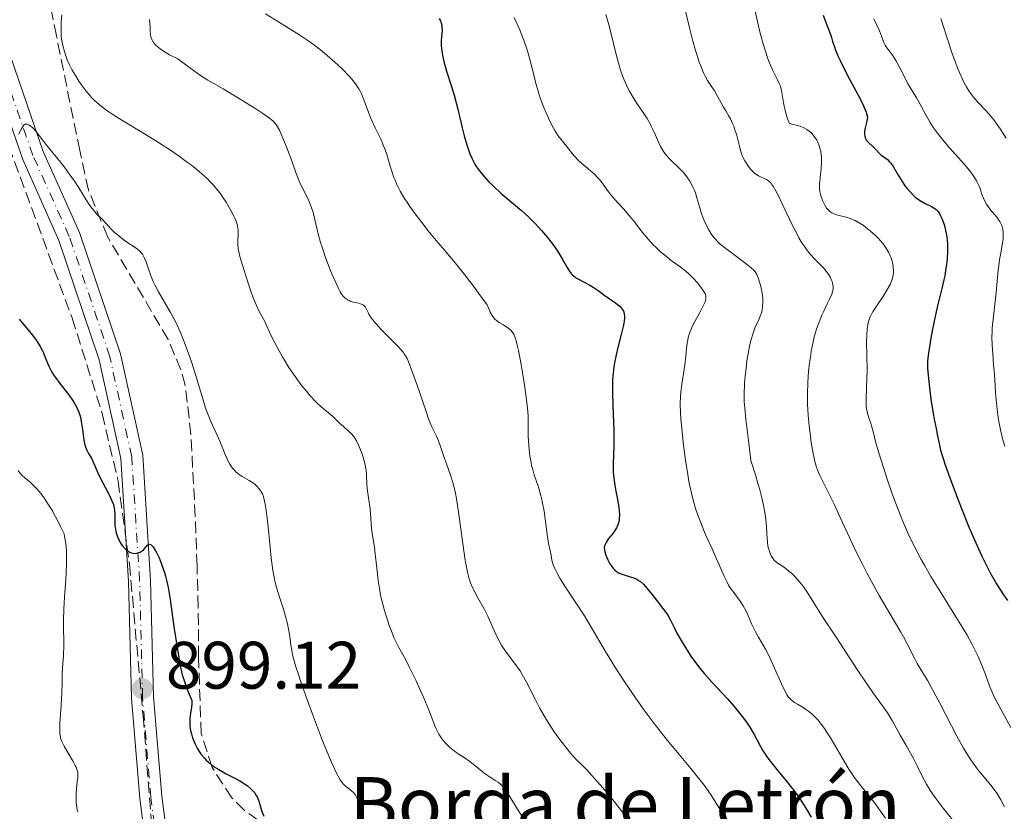
# Model space of a CAD drawing. Units: metres. Extents: x 668339 to 671798, y 4751316 to 4753713.
# Drawn here: x 669513 to 669660, y 4751621 to 4751739 of the extents above; entities that cross this region are included whole.
import ezdxf

# ---------------------------------------------------------------- set-up
doc = ezdxf.new("R2010")
doc.units = ezdxf.units.M
doc.header["$MEASUREMENT"] = 0
doc.linetypes.add('DGN Style 3', pattern=[2.435891, 1.739922, -0.695969])
doc.linetypes.add('DGN Style 4', pattern=[2.785615, 1.391938, -0.695969, 0.00174, -0.695969])
for name, color, linetype, lineweight in [('Cota de punto acotado terreno', 7, 'Continuous', 0), ('Curva de nivel directora', 30, 'Continuous', 30), ('Curva de nivel intermedia', 30, 'Continuous', 0), ('Eje pista sin pavimentar', 7, 'DGN Style 4', 0), ('Línea de pista sin pavimentar', 7, 'Continuous', 0), ('Pista sin pavimentar', 9, 'Continuous', 0), ('Punto acotado terreno (símbolo)', 7, 'Continuous', 0), ('Texto de Borda', 7, 'Continuous', 0), ('Zona arbolada', 92, 'DGN Style 3', 0)]:
    doc.layers.add(name, color=color, linetype=linetype, lineweight=lineweight)
doc.styles.add('Style-Arial', font='arial.ttf')

# ---------------------------------------------------------------- blocks, each defined once
blk = doc.blocks.new('5PATER')
at = {"layer": 'Punto acotado terreno (símbolo)', "linetype": 'Continuous', "lineweight": 0}
h = blk.add_hatch(color=51, dxfattribs=at)
edge = h.paths.add_edge_path()
edge.add_ellipse((0, 0), major_axis=(-0.11, -0.111), ratio=0.999422, start_angle=0, end_angle=360)

msp = doc.modelspace()

# ---------------------------------------------------------------- linework, layer by layer
at = {"layer": 'Curva de nivel directora', "color": 30, "linetype": 'Continuous', "lineweight": 30, "flags": 128}
for points, elevation in [([(669575.32, 4751739.33), (669575.47, 4751739.1), (669575.59, 4751738.84), (669575.65, 4751738.66), (669575.73, 4751738.28), (669575.75, 4751738.06), (669575.76, 4751737.6), (669575.65, 4751736.07), (669575.65, 4751735.28), (669575.67, 4751734.85), (669575.76, 4751734.14), (669575.91, 4751733.35), (669576.02, 4751732.92), (669576.44, 4751731.48), (669577.17, 4751729.18), (669577.56, 4751727.88), (669578.11, 4751725.77), (669578.77, 4751723), (669579.08, 4751721.8), (669579.49, 4751720.34), (669579.75, 4751719.58), (669579.92, 4751719.14), (669580.26, 4751718.36)], 925), ([(669632.66, 4751739.81), (669633.14, 4751738.47), (669633.67, 4751737.08), (669633.88, 4751736.49), (669634.05, 4751735.92), (669634.32, 4751735.09), (669634.51, 4751734.58), (669634.9, 4751733.64), (669635.17, 4751733.06), (669636.24, 4751730.94), (669637.85, 4751727.89), (669638.5, 4751726.62), (669638.93, 4751725.7), (669639.07, 4751725.35), (669639.14, 4751725.15), (669639.23, 4751724.81), (669639.25, 4751724.53), (669639.24, 4751724.35), (669639.18, 4751724), (669638.93, 4751723.02), (669638.84, 4751722.49), (669638.82, 4751722.15), (669638.82, 4751721.98), (669638.85, 4751721.75), (669638.92, 4751721.53), (669638.98, 4751721.4), (669639.13, 4751721.14), (669639.43, 4751720.81), (669640.09, 4751720.19), (669640.54, 4751719.72), (669641.05, 4751719.15), (669641.3, 4751718.93), (669641.69, 4751718.67), (669642.06, 4751718.44), (669642.25, 4751718.28), (669642.57, 4751717.95), (669642.73, 4751717.74), (669643.08, 4751717.21), (669643.85, 4751715.94), (669644.27, 4751715.25), (669644.86, 4751714.37), (669645.18, 4751713.96), (669645.67, 4751713.38), (669646.18, 4751712.86), (669646.45, 4751712.62), (669646.73, 4751712.41), (669647.29, 4751712.04), (669647.85, 4751711.73), (669648.83, 4751711.24), (669649.32, 4751710.95), (669649.52, 4751710.79), (669649.8, 4751710.49), (669650.05, 4751710.11), (669650.18, 4751709.87), (669650.42, 4751709.35), (669650.53, 4751709.05), (669650.7, 4751708.56), (669650.92, 4751707.71), (669651.1, 4751706.75), (669651.16, 4751706.24), (669651.19, 4751705.7), (669651.2, 4751704.58), (669651.14, 4751703.39), (669651.05, 4751702.58), (669650.98, 4751702.03), (669650.8, 4751700.92), (669650.67, 4751700.29), (669650.38, 4751699.03), (669649.73, 4751696.43), (669649.4, 4751695.07), (669648.96, 4751692.97), (669648.71, 4751691.61), (669648.35, 4751689.34), (669648.22, 4751688.2)], 950), ([(669580.26, 4751718.36), (669580.62, 4751717.67), (669580.82, 4751717.34), (669581.14, 4751716.85), (669581.73, 4751716.08), (669582.38, 4751715.33), (669582.76, 4751714.93), (669583.42, 4751714.28), (669584.6, 4751713.21), (669587.6, 4751710.67), (669588.66, 4751709.72), (669589.18, 4751709.22), (669589.68, 4751708.72), (669590.63, 4751707.68), (669591.5, 4751706.64), (669592.02, 4751705.97), (669592.35, 4751705.53), (669592.93, 4751704.7), (669593.7, 4751703.46), (669594.45, 4751702.15), (669594.76, 4751701.65), (669594.9, 4751701.44), (669595.2, 4751701.08), (669595.51, 4751700.8), (669595.73, 4751700.63), (669596.21, 4751700.34), (669596.86, 4751700), (669597.83, 4751699.5), (669598.34, 4751699.21), (669599.09, 4751698.7), (669600.07, 4751697.97), (669600.56, 4751697.62), (669601.05, 4751697.29), (669601.67, 4751696.87), (669601.96, 4751696.65), (669602.34, 4751696.32), (669602.51, 4751696.14), (669602.75, 4751695.8), (669602.84, 4751695.61), (669602.94, 4751695.28), (669602.99, 4751694.88), (669603, 4751694.66), (669602.96, 4751694.14), (669602.91, 4751693.84), (669602.82, 4751693.35), (669602.52, 4751692.16), (669602, 4751690.21), (669601.74, 4751689.11), (669601.51, 4751687.94), (669601.41, 4751687.34), (669601.3, 4751686.4), (669601.23, 4751685.45), (669601.2, 4751684.8), (669601.2, 4751683.49), (669601.26, 4751681.53), (669601.38, 4751679.02), (669601.42, 4751677.85), (669601.43, 4751677.02), (669601.41, 4751675.48), (669601.31, 4751672.82), (669601.32, 4751671.64), (669601.36, 4751671.08), (669601.48, 4751670.01), (669601.65, 4751669.02), (669602, 4751667.27), (669602.16, 4751666.28), (669602.21, 4751665.83), (669602.25, 4751665.22), (669602.22, 4751664.67), (669602.19, 4751664.42), (669602.14, 4751664.17), (669602.01, 4751663.72), (669601.82, 4751663.3), (669601.67, 4751663.02), (669601.29, 4751662.5), (669600.63, 4751661.67), (669600.32, 4751661.21), (669600.14, 4751660.87), (669600.06, 4751660.69), (669599.96, 4751660.4), (669600.03, 4751659.97), (669600.08, 4751659.69), (669600.23, 4751659.18), (669600.49, 4751658.52), (669600.69, 4751658.13), (669600.82, 4751657.9), (669601.1, 4751657.5), (669601.36, 4751657.17), (669601.49, 4751657.03), (669601.69, 4751656.84), (669602.01, 4751656.62), (669602.19, 4751656.53), (669602.61, 4751656.36), (669603.11, 4751656.21), (669603.86, 4751655.99), (669604.26, 4751655.86), (669604.83, 4751655.6), (669605.11, 4751655.44), (669605.38, 4751655.25), (669605.87, 4751654.81), (669606.34, 4751654.29)], 925), ([(669512.63, 4751694.43), (669513.9, 4751692.94), (669514.45, 4751692.28), (669515.09, 4751691.43), (669515.38, 4751691.01), (669515.77, 4751690.37), (669516.11, 4751689.72), (669516.26, 4751689.4), (669516.54, 4751688.73), (669516.92, 4751687.79), (669517.14, 4751687.3), (669517.54, 4751686.53), (669517.79, 4751686.12), (669518.07, 4751685.71), (669518.7, 4751684.85), (669520.05, 4751683.13), (669520.63, 4751682.32), (669520.88, 4751681.95), (669521.27, 4751681.24), (669521.56, 4751680.55), (669521.7, 4751680.1)], 900), ([(669648.22, 4751688.2), (669648.2, 4751687.57), (669648.22, 4751687.13), (669648.31, 4751686.07), (669648.57, 4751683.76), (669648.74, 4751682.47), (669649, 4751680.66), (669649.26, 4751679.25), (669649.55, 4751677.85), (669649.68, 4751677.23), (669649.94, 4751675.85), (669650.17, 4751674.89), (669650.54, 4751673.63), (669650.8, 4751672.85), (669651.1, 4751671.97), (669651.84, 4751669.94), (669652.69, 4751667.71), (669653.29, 4751666.19), (669654.46, 4751663.3), (669655.63, 4751660.58), (669656.33, 4751659.07), (669656.77, 4751658.16), (669657.6, 4751656.54), (669658.52, 4751654.94), (669659.1, 4751653.99), (669659.46, 4751653.42), (669660.14, 4751652.43)], 950), ([(669521.7, 4751680.1), (669521.79, 4751679.79), (669521.92, 4751679.14), (669522.09, 4751677.96), (669522.32, 4751676.39), (669522.47, 4751675.7), (669522.56, 4751675.4), (669522.77, 4751674.87), (669523.01, 4751674.4), (669523.33, 4751673.85), (669523.48, 4751673.57), (669523.78, 4751672.9), (669524.23, 4751671.82), (669524.54, 4751671.16), (669525.14, 4751670), (669525.99, 4751668.39), (669526.35, 4751667.66), (669526.49, 4751667.33), (669526.71, 4751666.75), (669526.85, 4751666.23), (669526.9, 4751665.9), (669526.94, 4751665.26), (669526.94, 4751664.74), (669526.93, 4751664), (669526.94, 4751663.61), (669527.01, 4751663.01), (669527.07, 4751662.71), (669527.15, 4751662.4), (669527.38, 4751661.78), (669527.5, 4751661.52), (669527.78, 4751661.01), (669528.02, 4751660.66), (669528.4, 4751660.21), (669528.59, 4751660.03), (669528.73, 4751659.92), (669529, 4751659.74), (669529.13, 4751659.67), (669529.41, 4751659.56), (669529.67, 4751659.49), (669529.85, 4751659.47), (669530.18, 4751659.49), (669530.36, 4751659.53), (669530.7, 4751659.66), (669531, 4751659.86), (669531.19, 4751660.01), (669531.51, 4751660.36), (669531.8, 4751660.69), (669531.94, 4751660.81), (669532.09, 4751660.85), (669532.36, 4751660.74), (669532.46, 4751660.65), (669532.64, 4751660.44), (669533, 4751659.87), (669533.2, 4751659.49), (669533.52, 4751658.81), (669533.84, 4751658.01), (669534, 4751657.56), (669534.32, 4751656.6), (669534.47, 4751656.08), (669534.68, 4751655.25), (669534.87, 4751654.38), (669535.19, 4751652.57), (669535.45, 4751650.75), (669535.74, 4751648.52), (669535.86, 4751647.58), (669536.12, 4751645.99), (669536.39, 4751644.57), (669536.48, 4751643.93), (669536.62, 4751642.92), (669536.76, 4751642.23), (669536.99, 4751641.34), (669537.15, 4751640.81), (669537.59, 4751639.54), (669537.88, 4751638.78), (669538.41, 4751637.48), (669538.41, 4751637.11), (669538.37, 4751636.45), (669538.19, 4751635.33), (669538.12, 4751634.8), (669538.1, 4751634.31), (669538.1, 4751634.06), (669538.13, 4751633.66), (669538.24, 4751633.02), (669538.42, 4751632.32), (669538.54, 4751631.95), (669538.82, 4751631.23), (669538.99, 4751630.86), (669539.28, 4751630.29), (669539.63, 4751629.72), (669539.83, 4751629.43), (669540.29, 4751628.88), (669540.54, 4751628.61), (669540.96, 4751628.22), (669541.42, 4751627.86), (669541.75, 4751627.62), (669542.45, 4751627.18), (669543.53, 4751626.57), (669544.94, 4751625.84), (669545.57, 4751625.5), (669545.99, 4751625.24), (669546.71, 4751624.75)], 900), ([(669606.34, 4751654.29), (669607.27, 4751653.11), (669608.74, 4751651.26), (669609.35, 4751650.4), (669609.51, 4751650.14), (669609.8, 4751649.61), (669610.39, 4751648.39), (669610.81, 4751647.57), (669611.6, 4751646.19), (669612.09, 4751645.39), (669612.92, 4751644.12), (669613.88, 4751642.79), (669614.4, 4751642.13), (669614.95, 4751641.47), (669616.09, 4751640.18), (669618.36, 4751637.74), (669619.37, 4751636.62), (669619.83, 4751636.08), (669620.63, 4751635.07), (669621.3, 4751634.12), (669621.69, 4751633.53), (669622.33, 4751632.43), (669622.74, 4751631.66), (669623.28, 4751630.64), (669623.6, 4751630.1), (669624.19, 4751629.19), (669624.55, 4751628.69), (669624.97, 4751628.14), (669625.94, 4751626.93), (669627.37, 4751625.2), (669628.07, 4751624.31), (669629.05, 4751623.01), (669629.48, 4751622.38), (669630.22, 4751621.19), (669630.84, 4751620.1)], 925), ([(669546.71, 4751624.75), (669547.28, 4751624.27), (669547.58, 4751623.96), (669547.75, 4751623.75), (669548.03, 4751623.34), (669548.15, 4751623.11), (669548.35, 4751622.63), (669548.65, 4751621.64), (669548.83, 4751621.1), (669549.18, 4751620.22)], 900)]:
    msp.add_lwpolyline(points, dxfattribs=dict(at, elevation=elevation))
at = {"layer": 'Curva de nivel intermedia', "color": 30, "linetype": 'Continuous', "lineweight": 0, "flags": 128}
for points, elevation in [([(669611.82, 4751741.74), (669612.7, 4751737.96), (669613.15, 4751736.17), (669613.6, 4751734.54), (669613.82, 4751733.81), (669614.16, 4751732.83), (669614.38, 4751732.25), (669614.8, 4751731.24), (669615.01, 4751730.81), (669615.4, 4751730.07), (669615.77, 4751729.47), (669616.41, 4751728.52), (669616.94, 4751727.66), (669617.49, 4751726.62), (669617.78, 4751726.1), (669618.1, 4751725.55), (669618.57, 4751724.76), (669618.81, 4751724.33), (669619.14, 4751723.63), (669619.3, 4751723.26), (669619.44, 4751722.87), (669619.69, 4751722.06), (669619.91, 4751721.25), (669620.14, 4751720.26), (669620.24, 4751719.84), (669620.45, 4751719.12), (669620.6, 4751718.75), (669620.7, 4751718.53), (669620.96, 4751718.07), (669621.51, 4751717.24), (669621.85, 4751716.81), (669622.21, 4751716.42), (669622.41, 4751716.24), (669622.61, 4751716.09), (669623.01, 4751715.83), (669623.42, 4751715.62), (669623.94, 4751715.39), (669624.18, 4751715.28), (669624.47, 4751715.11), (669624.61, 4751715), (669624.82, 4751714.78), (669625.06, 4751714.47), (669625.19, 4751714.28), (669625.64, 4751713.48), (669625.92, 4751712.94), (669626.57, 4751711.57), (669627.61, 4751709.36), (669628.17, 4751708.22), (669628.75, 4751707.11), (669629.04, 4751706.59), (669629.47, 4751705.86), (669629.89, 4751705.22), (669630.17, 4751704.84), (669630.7, 4751704.16), (669631.46, 4751703.34), (669632.34, 4751702.47), (669632.72, 4751702.08), (669632.97, 4751701.79), (669633.4, 4751701.21), (669633.72, 4751700.64), (669633.89, 4751700.28), (669633.97, 4751700.05), (669634.08, 4751699.62), (669634.13, 4751699.17), (669634.12, 4751698.95), (669634.04, 4751698.51), (669633.93, 4751698.19), (669633.6, 4751697.44), (669633.26, 4751696.75), (669632.73, 4751695.64), (669632.44, 4751695.02), (669632.03, 4751694.01), (669631.83, 4751693.48), (669631.65, 4751692.93), (669631.32, 4751691.79), (669631.04, 4751690.57), (669630.88, 4751689.71), (669630.79, 4751689.12), (669630.62, 4751687.9), (669630.48, 4751686.61), (669630.43, 4751685.94), (669630.37, 4751684.92), (669630.32, 4751683.35), (669630.33, 4751681.74), (669630.36, 4751680.92), (669630.41, 4751680.1), (669630.55, 4751678.49), (669630.74, 4751676.95), (669630.87, 4751676), (669631.15, 4751674.36), (669631.44, 4751673.01), (669631.64, 4751672.33), (669631.78, 4751671.94)], 940), ([(669519.02, 4751739.88), (669518.94, 4751738.81), (669518.92, 4751738.33), (669518.9, 4751737.47), (669518.94, 4751736.71), (669518.99, 4751736.23), (669519.15, 4751735.32), (669519.39, 4751734.38), (669519.54, 4751733.9), (669519.82, 4751733.16), (669520.16, 4751732.39), (669520.36, 4751732), (669520.57, 4751731.6), (669521.04, 4751730.8), (669521.55, 4751729.99), (669521.92, 4751729.47), (669522.67, 4751728.46), (669523.18, 4751727.84), (669523.45, 4751727.54), (669523.89, 4751727.1), (669524.63, 4751726.43), (669525.52, 4751725.74), (669526.05, 4751725.38), (669526.63, 4751724.99), (669527.95, 4751724.17), (669531.11, 4751722.27), (669532.89, 4751721.17), (669534.53, 4751720.11), (669535.37, 4751719.56), (669536.6, 4751718.71), (669537.79, 4751717.84), (669538.36, 4751717.41), (669539.44, 4751716.54), (669539.95, 4751716.11), (669540.64, 4751715.47), (669541.27, 4751714.85), (669541.64, 4751714.44), (669542.3, 4751713.66), (669542.59, 4751713.28), (669543.1, 4751712.56), (669543.52, 4751711.89), (669544.19, 4751710.74), (669544.69, 4751709.83), (669544.89, 4751709.44), (669545.11, 4751708.9), (669545.25, 4751708.36), (669545.29, 4751708.08), (669545.31, 4751707.78), (669545.31, 4751707.12), (669545.29, 4751706.17), (669545.29, 4751705.67), (669545.35, 4751704.92), (669545.41, 4751704.54), (669545.6, 4751703.78), (669546.45, 4751701.08), (669546.91, 4751699.52), (669547.2, 4751698.62), (669547.57, 4751697.61), (669547.8, 4751697.06), (669548.34, 4751695.88), (669548.67, 4751695.24), (669549.24, 4751694.21), (669549.97, 4751692.59), (669550.46, 4751691.57), (669550.79, 4751690.92), (669551.45, 4751689.69), (669551.94, 4751688.83), (669552.91, 4751687.24), (669553.84, 4751685.86), (669554.43, 4751685.04), (669554.81, 4751684.55), (669555.52, 4751683.67), (669556.05, 4751683.04), (669556.98, 4751682.05), (669557.73, 4751681.34), (669558.83, 4751680.44), (669559.44, 4751679.91), (669560.12, 4751679.25), (669560.46, 4751678.92), (669561.04, 4751678.41), (669561.82, 4751677.73), (669562.18, 4751677.39), (669562.58, 4751676.93), (669562.75, 4751676.68), (669563, 4751676.27), (669563.36, 4751675.52), (669563.7, 4751674.66), (669563.87, 4751674.18), (669564.1, 4751673.43), (669564.29, 4751672.67), (669564.36, 4751672.29), (669564.42, 4751671.92), (669564.49, 4751671.2), (669564.55, 4751669.82), (669564.6, 4751669.14), (669564.72, 4751668.11), (669564.94, 4751666.75), (669565.03, 4751666.1)], 910), ([(669549.42, 4751740.05), (669551.36, 4751738.83), (669553.36, 4751737.59), (669554.38, 4751736.94), (669555.87, 4751735.94), (669556.57, 4751735.44), (669557.87, 4751734.44), (669559.03, 4751733.48), (669559.72, 4751732.86), (669560.94, 4751731.72), (669561.91, 4751730.72), (669562.32, 4751730.25), (669562.86, 4751729.56), (669563.32, 4751728.84), (669563.52, 4751728.46), (669563.72, 4751728.06), (669564.08, 4751727.2), (669564.77, 4751725.36), (669565.15, 4751724.42), (669565.79, 4751723.03), (669566.66, 4751721.22), (669567.05, 4751720.33), (669567.21, 4751719.89), (669567.51, 4751719.01), (669568.02, 4751717.26), (669568.3, 4751716.38), (669568.59, 4751715.59), (669568.75, 4751715.18), (669569.03, 4751714.56), (669569.53, 4751713.56), (669570.16, 4751712.48), (669570.54, 4751711.89), (669570.95, 4751711.27), (669571.89, 4751709.97), (669572.93, 4751708.6), (669573.65, 4751707.68)], 920), ([(669600.23, 4751739.94), (669600.71, 4751738.24), (669601.92, 4751733.36), (669602.09, 4751732.73), (669602.41, 4751731.64), (669602.71, 4751730.76), (669602.91, 4751730.25), (669603.3, 4751729.37), (669603.71, 4751728.55), (669603.93, 4751728.15), (669604.29, 4751727.55), (669604.9, 4751726.59), (669605.86, 4751725.17), (669606.36, 4751724.4), (669606.83, 4751723.59), (669607.05, 4751723.18), (669607.25, 4751722.76), (669607.62, 4751721.9), (669608.11, 4751720.77), (669608.37, 4751720.23), (669608.66, 4751719.71), (669608.82, 4751719.46), (669609.08, 4751719.11), (669609.66, 4751718.45), (669610.07, 4751718.03), (669610.91, 4751717.23), (669611.51, 4751716.63), (669611.79, 4751716.32), (669612.3, 4751715.69), (669612.74, 4751715.03), (669613, 4751714.58), (669613.16, 4751714.27), (669613.44, 4751713.65), (669613.57, 4751713.29), (669613.81, 4751712.56), (669614.23, 4751711.06), (669614.46, 4751710.3), (669614.59, 4751709.92), (669614.89, 4751709.17), (669615.33, 4751708.22), (669615.57, 4751707.77), (669615.94, 4751707.17), (669616.31, 4751706.65), (669616.51, 4751706.41), (669616.96, 4751705.95), (669617.3, 4751705.65), (669618.13, 4751704.98), (669619.32, 4751704.09), (669620.97, 4751702.86), (669621.65, 4751702.32), (669621.92, 4751702.09), (669622.33, 4751701.69), (669622.61, 4751701.34), (669622.74, 4751701.12), (669622.95, 4751700.62), (669623.25, 4751699.67), (669623.38, 4751699.14), (669623.54, 4751698.34), (669623.63, 4751697.6), (669623.64, 4751697.15), (669623.64, 4751696.86), (669623.61, 4751696.32), (669623.53, 4751695.81), (669623.48, 4751695.55), (669623.35, 4751695.16), (669623.08, 4751694.47), (669622.51, 4751693.23), (669622.18, 4751692.36), (669621.86, 4751691.25), (669621.7, 4751690.6), (669621.55, 4751689.86), (669621.28, 4751688.23), (669621.14, 4751687.07), (669620.98, 4751685.52), (669620.92, 4751684.77), (669620.86, 4751683.22)], 935), ([(669622.48, 4751740.43), (669622.93, 4751738.44), (669623.21, 4751737.35), (669623.65, 4751735.69), (669624.12, 4751734.14), (669624.36, 4751733.44), (669624.6, 4751732.82), (669625.06, 4751731.76), (669625.85, 4751730.19), (669626.14, 4751729.54), (669626.26, 4751729.22), (669626.42, 4751728.57), (669626.76, 4751726.51), (669627.03, 4751725.38), (669627.23, 4751724.68), (669627.37, 4751724.26), (669627.61, 4751723.64), (669628.04, 4751723.54), (669628.79, 4751723.37), (669629.22, 4751723.24), (669629.65, 4751723.07), (669629.87, 4751722.96), (669630.2, 4751722.77), (669630.57, 4751722.5), (669630.75, 4751722.35), (669631.01, 4751722.09), (669631.37, 4751721.65), (669631.69, 4751721.15), (669631.83, 4751720.88), (669632.07, 4751720.3), (669632.17, 4751719.99), (669632.28, 4751719.51), (669632.35, 4751719), (669632.38, 4751718.65), (669632.39, 4751717.94), (669632.33, 4751716.88), (669632.2, 4751715.57), (669632.14, 4751715), (669632.12, 4751714.63), (669632.11, 4751713.99), (669632.16, 4751713.48), (669632.22, 4751713.18), (669632.39, 4751712.62), (669632.61, 4751712.06), (669632.74, 4751711.78), (669632.95, 4751711.37), (669633.17, 4751711.02), (669633.29, 4751710.86), (669633.53, 4751710.6), (669633.66, 4751710.49), (669633.94, 4751710.31), (669634.15, 4751710.21), (669634.66, 4751710.03), (669636.25, 4751709.61), (669636.85, 4751709.41), (669637.15, 4751709.29), (669637.45, 4751709.15), (669638.03, 4751708.84), (669638.6, 4751708.46), (669638.98, 4751708.19), (669639.73, 4751707.58), (669640.46, 4751706.91), (669640.8, 4751706.56), (669641.29, 4751706.02), (669641.73, 4751705.48), (669641.93, 4751705.21), (669642.1, 4751704.95), (669642.4, 4751704.44), (669642.65, 4751703.92), (669642.78, 4751703.58), (669642.99, 4751702.88), (669643.09, 4751702.38), (669643.12, 4751702.13), (669643.15, 4751701.73), (669643.14, 4751701.3), (669643.11, 4751701.08), (669643.01, 4751700.62), (669642.94, 4751700.38), (669642.8, 4751700), (669642.63, 4751699.6), (669642.17, 4751698.77), (669641.64, 4751697.93), (669640.6, 4751696.4), (669640.09, 4751695.61), (669639.89, 4751695.27), (669639.67, 4751694.79), (669639.57, 4751694.56), (669639.42, 4751694.07), (669639.28, 4751693.34)], 945), ([(669532.11, 4751739.18), (669532.18, 4751738.07), (669532.21, 4751737.52), (669532.26, 4751736.82), (669532.34, 4751736.46), (669532.48, 4751736.09), (669532.59, 4751735.9), (669532.88, 4751735.51), (669533.08, 4751735.3), (669533.44, 4751734.98), (669534.06, 4751734.53), (669534.43, 4751734.3), (669535.1, 4751733.92), (669536.32, 4751733.32), (669537.54, 4751732.4), (669539.43, 4751731.04), (669540.81, 4751730.13), (669541.58, 4751729.67), (669543.08, 4751728.82), (669545.14, 4751727.6), (669547.99, 4751725.82), (669549.16, 4751725.05), (669550.01, 4751724.45), (669550.33, 4751724.19), (669550.51, 4751724.04), (669550.81, 4751723.73), (669551.06, 4751723.41), (669551.2, 4751723.18), (669551.48, 4751722.65), (669552.02, 4751721.47), (669552.41, 4751720.54), (669553.13, 4751718.64), (669553.98, 4751716.2), (669554.28, 4751715.44), (669554.46, 4751715.04), (669555.06, 4751713.81), (669555.64, 4751712.63), (669555.92, 4751712.01), (669556.3, 4751711.05), (669556.46, 4751710.54), (669556.74, 4751709.5), (669557.29, 4751707.19), (669557.64, 4751705.9), (669557.85, 4751705.21), (669558.33, 4751703.81), (669558.84, 4751702.43), (669559.18, 4751701.57), (669559.8, 4751700.11), (669560.3, 4751699), (669560.55, 4751698.53), (669560.7, 4751698.29), (669560.96, 4751697.93), (669561.24, 4751697.63), (669561.4, 4751697.5), (669561.67, 4751697.32), (669561.98, 4751697.16), (669562.16, 4751697.1), (669562.77, 4751696.95), (669563.34, 4751696.83), (669563.6, 4751696.75), (669563.95, 4751696.59), (669564.09, 4751696.49), (669564.32, 4751696.24)], 915), ([(669586.55, 4751739.46), (669587.09, 4751738.27), (669587.37, 4751737.62), (669587.58, 4751737.09), (669588, 4751735.97), (669588.4, 4751734.78), (669588.66, 4751733.98), (669589.09, 4751732.46), (669589.47, 4751730.93), (669589.78, 4751729.65), (669589.96, 4751728.99), (669590.27, 4751727.95), (669590.67, 4751726.81), (669590.98, 4751726.02), (669591.65, 4751724.47), (669592.17, 4751723.41), (669592.42, 4751722.94), (669592.66, 4751722.52), (669593.11, 4751721.82), (669593.54, 4751721.25), (669594.33, 4751720.29), (669594.71, 4751719.81), (669595.24, 4751719.13), (669595.54, 4751718.78), (669596.03, 4751718.25), (669596.3, 4751717.98), (669597.23, 4751717.16), (669598.5, 4751716.08), (669599.04, 4751715.56), (669599.27, 4751715.3), (669599.66, 4751714.81), (669600.34, 4751713.79), (669600.74, 4751713.26), (669601.52, 4751712.36), (669602.86, 4751710.89), (669603.64, 4751709.98), (669604.47, 4751708.95), (669605.65, 4751707.44), (669606.27, 4751706.68), (669607.25, 4751705.59), (669607.75, 4751705.08), (669608.26, 4751704.6), (669609.3, 4751703.73), (669609.98, 4751703.2), (669611.29, 4751702.24), (669612.18, 4751701.54)], 930), ([(669640.22, 4751739.27), (669641.08, 4751737.47), (669641.38, 4751736.69), (669641.71, 4751735.77), (669641.92, 4751735.33), (669642.05, 4751735.12), (669642.35, 4751734.69), (669643.08, 4751733.71), (669643.49, 4751733.08), (669643.69, 4751732.73), (669644.11, 4751731.95), (669644.92, 4751730.32), (669645.31, 4751729.58), (669645.86, 4751728.65), (669646.6, 4751727.47), (669647, 4751726.77), (669647.98, 4751724.93), (669648.63, 4751723.82), (669649.14, 4751723.02), (669649.43, 4751722.61), (669649.89, 4751721.97), (669650.41, 4751721.32), (669651.53, 4751720), (669653.78, 4751717.47), (669654.68, 4751716.38), (669655.04, 4751715.9), (669655.24, 4751715.61), (669655.56, 4751715.07), (669655.9, 4751714.38), (669656.06, 4751713.97), (669656.3, 4751713.22), (669656.58, 4751712.51), (669656.74, 4751712.16), (669657.03, 4751711.63), (669657.39, 4751711.09), (669657.6, 4751710.82), (669658.57, 4751709.67), (669658.88, 4751709.24), (669659.02, 4751709.01), (669659.26, 4751708.53), (669659.35, 4751708.28), (669659.46, 4751707.87), (669659.52, 4751707.44), (669659.53, 4751707.13), (669659.5, 4751706.49), (669659.37, 4751705.48), (669659.1, 4751704.06), (669658.98, 4751703.35), (669658.9, 4751702.82), (669658.78, 4751701.76), (669658.59, 4751699.56), (669658.47, 4751698.37), (669658, 4751694.42), (669657.89, 4751693.08), (669657.86, 4751692.43), (669657.84, 4751691.79), (669657.87, 4751690.55), (669657.95, 4751689.32), (669658.09, 4751687.64), (669658.16, 4751686.77), (669658.25, 4751685.39), (669658.37, 4751683.45), (669658.45, 4751682.46), (669658.61, 4751680.93), (669658.72, 4751680.17), (669658.84, 4751679.4), (669659.14, 4751677.89), (669659.49, 4751676.42), (669659.75, 4751675.48)], 955), ([(669650.23, 4751739.32), (669651.1, 4751736.52), (669651.97, 4751733.94), (669652.38, 4751732.82), (669652.75, 4751731.83), (669652.99, 4751731.26), (669653.43, 4751730.26), (669653.64, 4751729.83), (669654.02, 4751729.11), (669654.39, 4751728.52), (669654.62, 4751728.18), (669655.07, 4751727.6), (669655.83, 4751726.75), (669656.85, 4751725.67), (669657.37, 4751725.09), (669658.1, 4751724.2), (669658.48, 4751723.7), (669659.06, 4751722.88), (669659.98, 4751721.44)], 960), ([(669512.59, 4751722.04), (669512.95, 4751722.8), (669513.13, 4751723.11), (669513.31, 4751723.36), (669513.41, 4751723.45), (669513.56, 4751723.54), (669513.73, 4751723.57), (669513.84, 4751723.56), (669514.08, 4751723.47), (669514.21, 4751723.4), (669514.46, 4751723.21), (669514.7, 4751722.99), (669515.15, 4751722.5), (669516.79, 4751720.35), (669519.25, 4751717.31), (669520.13, 4751716.16), (669520.53, 4751715.6), (669520.91, 4751715.05), (669521.57, 4751714.03), (669522.64, 4751712.26), (669523.1, 4751711.54), (669523.33, 4751711.22), (669523.78, 4751710.66), (669524.21, 4751710.19), (669525.02, 4751709.36), (669525.57, 4751708.75), (669526.34, 4751707.92), (669526.79, 4751707.48), (669527.57, 4751706.81), (669528.13, 4751706.36), (669528.89, 4751705.82), (669529.26, 4751705.57), (669530.25, 4751704.93), (669530.68, 4751704.58), (669530.93, 4751704.3), (669531.05, 4751704.14), (669531.22, 4751703.87), (669531.37, 4751703.57)], 905), ([(669573.65, 4751707.68), (669575.14, 4751705.9), (669575.87, 4751705.05), (669576.93, 4751703.82), (669577.52, 4751703.11), (669579.12, 4751701.12), (669580.45, 4751699.38), (669581.22, 4751698.34), (669582.52, 4751696.56), (669582.78, 4751695.87), (669582.96, 4751695.48), (669583.08, 4751695.25), (669583.33, 4751694.86), (669583.52, 4751694.61), (669583.65, 4751694.46), (669583.9, 4751694.22), (669584.27, 4751693.95), (669584.94, 4751693.58), (669585.15, 4751693.46), (669585.53, 4751693.2), (669585.84, 4751692.95), (669586.01, 4751692.78), (669586.3, 4751692.44), (669586.46, 4751692.2), (669586.54, 4751692.06), (669586.65, 4751691.8), (669586.83, 4751691.22), (669587.05, 4751690.34), (669587.17, 4751689.75), (669587.57, 4751687.69), (669587.78, 4751686.48), (669588.09, 4751684.6), (669588.34, 4751682.78), (669588.44, 4751681.96), (669588.51, 4751681.21), (669588.6, 4751679.94), (669588.62, 4751678.86), (669588.62, 4751677.59), (669588.63, 4751676.97), (669588.7, 4751675.65), (669588.76, 4751674.98), (669588.89, 4751673.98), (669589.05, 4751673.02), (669589.14, 4751672.56), (669589.25, 4751672.13), (669589.47, 4751671.33), (669590.19, 4751669.19), (669590.47, 4751668.24), (669590.6, 4751667.75), (669590.78, 4751666.99), (669591, 4751665.77), (669591.48, 4751661.94), (669591.67, 4751660.96), (669591.9, 4751659.9), (669591.99, 4751659.43), (669592.08, 4751658.8), (669592.15, 4751658.44), (669592.36, 4751657.78), (669592.59, 4751657.23), (669592.74, 4751656.92), (669593.02, 4751656.39), (669593.36, 4751655.79), (669594.2, 4751654.43), (669596.14, 4751651.47), (669597.02, 4751650.12), (669598.04, 4751648.45), (669599.32, 4751646.25), (669600.15, 4751644.83), (669601.66, 4751642.39), (669602.57, 4751640.97), (669604.09, 4751638.68), (669605.77, 4751636.28), (669606.67, 4751635.07), (669607.58, 4751633.87), (669609.43, 4751631.54), (669612.9, 4751627.34), (669614.3, 4751625.59), (669614.88, 4751624.84), (669615.83, 4751623.52), (669616.55, 4751622.42), (669617.35, 4751621.13), (669617.73, 4751620.52)], 920), ([(669531.37, 4751703.57), (669531.65, 4751702.85), (669532.25, 4751701.08), (669532.65, 4751700.08), (669532.89, 4751699.57), (669533.44, 4751698.51), (669535.25, 4751695.42), (669536.01, 4751694.01), (669536.45, 4751693.08), (669536.73, 4751692.44), (669537.29, 4751691.06), (669537.93, 4751689.3), (669538.36, 4751688.05), (669539.15, 4751685.55), (669540.14, 4751682.2), (669540.47, 4751681.17), (669540.66, 4751680.66), (669541.26, 4751679.17), (669542.14, 4751677.2), (669542.58, 4751676.21), (669543.39, 4751674.25), (669543.81, 4751673.35), (669544.11, 4751672.8), (669544.26, 4751672.54), (669544.51, 4751672.19), (669544.77, 4751671.88), (669544.96, 4751671.69), (669545.33, 4751671.36), (669545.91, 4751670.94), (669546.98, 4751670.33), (669547.6, 4751669.93), (669547.93, 4751669.68), (669548.12, 4751669.5), (669548.47, 4751669.13), (669548.69, 4751668.84), (669548.79, 4751668.67), (669548.95, 4751668.37), (669549.1, 4751667.97), (669549.17, 4751667.73), (669549.38, 4751666.81), (669549.48, 4751666.22), (669549.58, 4751665.53), (669549.76, 4751663.93), (669550.11, 4751660.39), (669550.27, 4751658.78), (669550.52, 4751656.9), (669550.69, 4751655.92), (669550.82, 4751655.34), (669551.12, 4751654.24), (669551.52, 4751652.95), (669552.09, 4751651.15), (669552.36, 4751650.26), (669552.69, 4751648.97), (669552.86, 4751648.15), (669552.95, 4751647.63), (669553.09, 4751646.67), (669553.19, 4751645.75), (669553.27, 4751645.21), (669553.51, 4751644.11), (669553.95, 4751642.54), (669554.28, 4751641.51), (669554.69, 4751640.31), (669555.68, 4751637.5), (669556.43, 4751635.47), (669557.94, 4751631.5), (669558.95, 4751629), (669559.37, 4751628.02), (669560.05, 4751626.57), (669560.24, 4751626.21), (669560.57, 4751625.65), (669560.85, 4751625.25), (669561.03, 4751625.05), (669561.37, 4751624.72), (669561.77, 4751624.4), (669562.29, 4751623.96), (669562.53, 4751623.74), (669562.84, 4751623.38), (669562.96, 4751623.19), (669563.06, 4751622.99), (669563.19, 4751622.56), (669563.41, 4751621.65), (669563.59, 4751621.17), (669563.72, 4751620.94)], 905), ([(669612.18, 4751701.54), (669612.58, 4751701.2), (669613.3, 4751700.51), (669613.9, 4751699.85), (669614.23, 4751699.44), (669614.75, 4751698.72), (669614.99, 4751698.33), (669615.07, 4751698.15), (669615.14, 4751697.88), (669615.16, 4751697.6), (669615.14, 4751697.45), (669615.08, 4751697.2), (669615.02, 4751697.02), (669614.85, 4751696.61), (669614.22, 4751695.42), (669613.54, 4751694.17), (669613.21, 4751693.53), (669612.8, 4751692.6), (669612.65, 4751692.17), (669612.56, 4751691.89), (669612.44, 4751691.35), (669612.32, 4751690.57), (669612.17, 4751688.96), (669611.99, 4751687.59), (669611.68, 4751685.68), (669611.53, 4751684.74), (669611.39, 4751683.54), (669611.35, 4751682.89), (669611.33, 4751681.79), (669611.37, 4751680.44), (669611.42, 4751679.63), (669611.65, 4751677.06), (669611.81, 4751675.61), (669612.1, 4751673.39), (669612.43, 4751671.23), (669612.61, 4751670.22), (669612.8, 4751669.29), (669613.19, 4751667.62), (669613.6, 4751666.18), (669613.89, 4751665.32), (669614.48, 4751663.76), (669615.16, 4751662.16), (669616.08, 4751660.13), (669616.53, 4751659.12), (669616.97, 4751658.09), (669617.55, 4751656.73), (669617.85, 4751656.07), (669618.31, 4751655.15), (669618.54, 4751654.73), (669618.79, 4751654.33), (669619.3, 4751653.62), (669620.28, 4751652.32), (669620.72, 4751651.65), (669620.92, 4751651.3), (669621.29, 4751650.55), (669621.97, 4751648.96), (669622.35, 4751648.15), (669622.55, 4751647.75), (669623.01, 4751646.94), (669624.03, 4751645.16), (669624.57, 4751644.11), (669625.4, 4751642.33), (669626.44, 4751639.97), (669626.9, 4751639.02), (669627.3, 4751638.3), (669627.49, 4751638.02), (669627.62, 4751637.86), (669627.87, 4751637.58), (669628.15, 4751637.35), (669628.35, 4751637.21), (669628.81, 4751636.94), (669629.67, 4751636.45), (669630.17, 4751636.12), (669630.71, 4751635.71), (669630.99, 4751635.47), (669631.58, 4751634.89), (669631.89, 4751634.55), (669632.36, 4751633.97), (669632.83, 4751633.3), (669633.16, 4751632.82), (669633.82, 4751631.76), (669635.82, 4751628.34), (669636.49, 4751627.26), (669636.81, 4751626.76), (669637.3, 4751626.05), (669638.26, 4751624.78), (669640.2, 4751622.38), (669640.88, 4751621.49), (669641.22, 4751621), (669641.93, 4751619.93)], 930), ([(669564.32, 4751696.24), (669564.5, 4751695.93), (669564.73, 4751695.45), (669564.86, 4751695.2), (669565.21, 4751694.63), (669565.44, 4751694.33), (669565.86, 4751693.81), (669566.7, 4751692.9), (669568.96, 4751690.63), (669569.65, 4751689.87), (669569.94, 4751689.51), (669570.18, 4751689.17), (669570.32, 4751688.96), (669570.56, 4751688.55), (669570.81, 4751687.97), (669571.19, 4751686.86), (669572.34, 4751683.76), (669572.79, 4751682.39), (669573.42, 4751680.48), (669573.74, 4751679.58), (669574.25, 4751678.38), (669574.92, 4751676.95), (669575.22, 4751676.25), (669575.62, 4751675.15), (669576.13, 4751673.62), (669576.41, 4751672.84), (669577.03, 4751671.15), (669577.36, 4751670.07), (669577.7, 4751668.71), (669577.86, 4751667.9), (669578.02, 4751666.98), (669578.34, 4751664.92), (669578.92, 4751660.6), (669579.18, 4751658.73), (669579.31, 4751657.95), (669579.57, 4751656.66), (669579.83, 4751655.65), (669580.03, 4751655.09), (669580.17, 4751654.74), (669580.48, 4751654.06), (669581.13, 4751652.84), (669582.1, 4751651.07), (669582.58, 4751650.11), (669583.25, 4751648.62), (669583.84, 4751647.3), (669584.14, 4751646.66), (669584.64, 4751645.76), (669584.91, 4751645.34), (669585.5, 4751644.54), (669586.75, 4751642.89), (669587.4, 4751641.93), (669587.72, 4751641.39), (669588.35, 4751640.23), (669589.64, 4751637.69), (669590.3, 4751636.41), (669590.65, 4751635.8), (669591.35, 4751634.61), (669592.05, 4751633.51), (669592.52, 4751632.82), (669593.43, 4751631.55), (669594.38, 4751630.32), (669594.96, 4751629.63), (669595.31, 4751629.22), (669595.93, 4751628.55), (669596.52, 4751627.97), (669597.45, 4751627.04), (669598.14, 4751626.3), (669599.37, 4751624.9), (669600.1, 4751624.05), (669601.24, 4751622.67), (669602.4, 4751621.22), (669602.96, 4751620.5)], 915), ([(669639.28, 4751693.34), (669639.23, 4751692.91), (669639.17, 4751692.18), (669639.14, 4751690.84), (669639.16, 4751689.17), (669639.2, 4751686.73), (669639.19, 4751685.56), (669639.06, 4751682.64), (669639.06, 4751681.83), (669639.09, 4751681.45), (669639.14, 4751681.08), (669639.29, 4751680.37), (669639.49, 4751679.71), (669639.76, 4751678.89), (669639.88, 4751678.51), (669640.1, 4751677.66), (669640.53, 4751675.98), (669640.91, 4751674.63), (669641.68, 4751672.15), (669642.15, 4751670.7), (669642.95, 4751668.37), (669643.82, 4751666.02), (669644.27, 4751664.88), (669644.72, 4751663.78), (669645.65, 4751661.72), (669646.62, 4751659.78), (669647.29, 4751658.53), (669647.75, 4751657.7), (669648.71, 4751656.04), (669650.45, 4751653.21), (669652.71, 4751649.6), (669653.69, 4751648), (669654.12, 4751647.27), (669654.85, 4751645.95), (669655.45, 4751644.79), (669655.79, 4751644.08), (669656.34, 4751642.76), (669656.86, 4751641.36), (669657.32, 4751640.1), (669657.58, 4751639.45), (669658.03, 4751638.41), (669658.29, 4751637.87), (669658.88, 4751636.73), (669660.68, 4751633.47)], 945), ([(669620.86, 4751683.22), (669620.86, 4751682.54), (669620.87, 4751682.1), (669620.94, 4751681.19), (669621.12, 4751679.49), (669621.56, 4751675.94), (669621.86, 4751673.33), (669622.54, 4751671.19), (669622.92, 4751669.92), (669623.13, 4751669.15), (669623.48, 4751667.76), (669623.69, 4751666.85), (669623.97, 4751665.31), (669624.12, 4751664.1), (669624.18, 4751663.44), (669624.23, 4751662.39), (669624.32, 4751661.14), (669624.4, 4751660.56), (669624.47, 4751660.25), (669624.62, 4751659.74), (669624.8, 4751659.29), (669624.9, 4751659.08), (669625.08, 4751658.78), (669625.28, 4751658.52), (669625.39, 4751658.4), (669625.78, 4751658.08), (669626.89, 4751657.34), (669627.55, 4751656.83), (669627.91, 4751656.52), (669628.49, 4751655.96), (669629.09, 4751655.28), (669629.4, 4751654.89), (669629.71, 4751654.47), (669630.34, 4751653.54), (669632.13, 4751650.63), (669632.95, 4751649.39), (669634.11, 4751647.68), (669634.81, 4751646.64), (669636.05, 4751644.72), (669637.92, 4751641.83), (669638.86, 4751640.42), (669640.18, 4751638.55), (669641.67, 4751636.49), (669642.26, 4751635.64), (669642.95, 4751634.53), (669644.16, 4751632.3), (669644.99, 4751630.86), (669646.17, 4751628.74), (669646.7, 4751627.74), (669647.15, 4751626.82), (669647.72, 4751625.64), (669648.05, 4751625.02), (669648.66, 4751624), (669649.05, 4751623.43), (669649.5, 4751622.8), (669650.54, 4751621.44), (669653.98, 4751617.16)], 935), ([(669512.5, 4751671.85), (669512.85, 4751671.37), (669513.06, 4751671.13), (669513.48, 4751670.73), (669514.27, 4751670.09), (669514.76, 4751669.65), (669515.32, 4751669.07), (669515.63, 4751668.72)], 895), ([(669631.78, 4751671.94), (669632.12, 4751671.19), (669632.61, 4751670.22), (669633.62, 4751668.23), (669634.34, 4751666.74), (669635.21, 4751664.84), (669636.59, 4751661.82), (669637.35, 4751660.21), (669638.55, 4751657.75), (669639.17, 4751656.54), (669639.79, 4751655.37), (669641.03, 4751653.16), (669643.31, 4751649.31), (669644.25, 4751647.71), (669644.65, 4751647), (669645.31, 4751645.75), (669646.29, 4751643.81), (669646.68, 4751643.04), (669647.28, 4751642.02), (669648.25, 4751640.42), (669648.88, 4751639.3), (669650.04, 4751637.1), (669651.78, 4751633.73), (669652.61, 4751632.16), (669653.59, 4751630.4), (669654.04, 4751629.65), (669654.7, 4751628.63), (669655.02, 4751628.16), (669655.7, 4751627.27), (669657.87, 4751624.6), (669658.56, 4751623.66), (669658.88, 4751623.17), (669659.18, 4751622.67), (669659.73, 4751621.62)], 940), ([(669515.63, 4751668.72), (669516.22, 4751667.96), (669516.53, 4751667.51), (669517.04, 4751666.73), (669517.6, 4751665.81), (669517.89, 4751665.28), (669518.51, 4751664.11), (669518.83, 4751663.46), (669519.35, 4751662.38), (669519.43, 4751662), (669519.55, 4751661.23), (669519.64, 4751660.44), (669519.69, 4751659.91), (669519.73, 4751658.84), (669519.73, 4751658.03), (669519.68, 4751656.43), (669519.58, 4751654.88), (669519.42, 4751652.94), (669519.36, 4751652.05), (669519.3, 4751651.12), (669519.26, 4751649.48), (669519.26, 4751648.09), (669519.3, 4751646.5), (669519.3, 4751645.78), (669519.26, 4751644.24), (669519.13, 4751642.38), (669519.08, 4751641.51), (669519.05, 4751640.28), (669519.02, 4751638.59), (669518.99, 4751637.66), (669518.88, 4751636.13), (669518.73, 4751634.11), (669518.7, 4751633.25), (669518.73, 4751632.55), (669518.76, 4751632.26), (669518.88, 4751631.72), (669519, 4751631.39), (669519.11, 4751631.16), (669519.36, 4751630.68), (669519.91, 4751629.72), (669520.69, 4751628.38), (669521.01, 4751627.79), (669521.13, 4751627.53), (669521.3, 4751627.09), (669521.39, 4751626.71), (669521.42, 4751626.47), (669521.4, 4751625.98), (669521.32, 4751625.35), (669521.19, 4751624.3), (669521.14, 4751623.68), (669521.13, 4751622.74), (669521.15, 4751622.26), (669521.23, 4751621.55), (669521.32, 4751621.11), (669521.38, 4751620.9)], 895), ([(669565.03, 4751666.1), (669565.24, 4751663.24), (669565.4, 4751662.15), (669565.67, 4751660.39), (669565.8, 4751659.34), (669565.93, 4751658.14), (669566.12, 4751656.37), (669566.23, 4751655.42), (669566.46, 4751653.95), (669566.6, 4751653.2), (669566.77, 4751652.44), (669567.16, 4751650.94), (669567.61, 4751649.48), (669567.93, 4751648.57), (669568.15, 4751647.99), (669568.59, 4751646.92), (669568.83, 4751646.39), (669569.32, 4751645.42), (669570.35, 4751643.55), (669570.93, 4751642.45), (669571.9, 4751640.43), (669572.55, 4751638.96), (669572.98, 4751637.99), (669573.72, 4751636.21), (669574.81, 4751633.45), (669575.13, 4751632.79), (669575.3, 4751632.48), (669575.48, 4751632.18), (669575.9, 4751631.6), (669576.35, 4751631.06), (669576.68, 4751630.72), (669576.9, 4751630.51), (669577.36, 4751630.12), (669577.62, 4751629.92), (669578.15, 4751629.55), (669579.22, 4751628.87), (669579.77, 4751628.49), (669580.6, 4751627.84), (669581.69, 4751626.94), (669582.21, 4751626.53), (669582.94, 4751626.04), (669583.78, 4751625.53), (669584.14, 4751625.3), (669584.55, 4751624.98), (669584.75, 4751624.77), (669585.08, 4751624.36), (669585.73, 4751623.39), (669586.65, 4751621.92), (669588.14, 4751619.53)], 910)]:
    msp.add_lwpolyline(points, dxfattribs=dict(at, elevation=elevation))
at = {"layer": 'Eje pista sin pavimentar', "color": 7, "linetype": 'DGN Style 4', "lineweight": 0}
msp.add_polyline3d([(669572.77, 4751472.49, 887.68), (669567.22, 4751493.11, 888.38), (669561.58, 4751511.55, 888.85), (669554.81, 4751531.82, 889.78), (669549.04, 4751550.21, 890.94), (669543.12, 4751569.33, 893.04), (669536.37, 4751594.04, 895.37), (669535.82, 4751596.8, 896.3), (669534.7, 4751604.68, 896.53), (669532.3, 4751623.04, 898.39), (669531.07, 4751637.95, 898.86), (669530.63, 4751655.35, 899.79), (669529.45, 4751673.88, 900.72), (669526.19, 4751688.83, 901.65), (669520.13, 4751706.79, 903.05), (669514.71, 4751718.88, 904.45), (669507.93, 4751738.4, 905.61)], dxfattribs=at)
at = {"layer": 'Línea de pista sin pavimentar', "color": 7, "linetype": 'Continuous', "lineweight": 0}
for points in [[(669574.37, 4751472.89, 887.68), (669568.8, 4751493.56, 888.38), (669563.15, 4751512.05, 888.85), (669556.38, 4751532.33, 889.78), (669550.61, 4751550.7, 890.94), (669544.7, 4751569.79, 893.04), (669537.97, 4751594.42, 895.37), (669537.44, 4751597.07, 896.3), (669536.33, 4751604.9, 896.53), (669533.94, 4751623.21, 898.39), (669532.71, 4751638.04, 898.86), (669532.27, 4751655.42, 899.79), (669531.08, 4751674.11, 900.72), (669527.78, 4751689.27, 901.65), (669521.66, 4751707.39, 903.05), (669516.24, 4751719.49, 904.45), (669509.49, 4751738.92, 905.61)], [(669571.17, 4751472.09, 887.68), (669565.63, 4751492.65, 888.38), (669560.01, 4751511.05, 888.85), (669553.24, 4751531.31, 889.78), (669547.46, 4751549.72, 890.94), (669541.54, 4751568.87, 893.04), (669534.76, 4751593.66, 895.37), (669534.19, 4751596.52, 896.3), (669533.06, 4751604.46, 896.53), (669530.66, 4751622.86, 898.39), (669529.42, 4751637.86, 898.86), (669528.98, 4751655.27, 899.79), (669527.81, 4751673.65, 900.72), (669524.6, 4751688.38, 901.65), (669518.59, 4751706.19, 903.05), (669513.17, 4751718.27, 904.45), (669506.36, 4751737.87, 905.61)]]:
    msp.add_polyline3d(points, dxfattribs=at)
at = {"layer": 'Pista sin pavimentar', "color": 9, "linetype": 'Continuous', "lineweight": 0}
for points in [[(669509.49, 4751738.92, 905.61), (669516.24, 4751719.49, 904.45), (669521.66, 4751707.39, 903.05), (669527.78, 4751689.27, 901.65), (669531.08, 4751674.11, 900.72), (669532.27, 4751655.42, 899.79), (669532.71, 4751638.04, 898.86), (669533.94, 4751623.21, 898.39), (669536.33, 4751604.9, 896.53), (669537.44, 4751597.07, 896.3), (669537.97, 4751594.42, 895.37), (669544.7, 4751569.79, 893.04), (669550.61, 4751550.7, 890.94), (669556.38, 4751532.33, 889.78), (669563.15, 4751512.05, 888.85), (669568.8, 4751493.56, 888.38), (669574.37, 4751472.89, 887.68)], [(669571.17, 4751472.09, 887.68), (669565.63, 4751492.65, 888.38), (669560.01, 4751511.05, 888.85), (669553.24, 4751531.31, 889.78), (669547.46, 4751549.72, 890.94), (669541.54, 4751568.87, 893.04), (669534.76, 4751593.66, 895.37), (669534.19, 4751596.52, 896.3), (669533.06, 4751604.46, 896.53), (669530.66, 4751622.86, 898.39), (669529.42, 4751637.86, 898.86), (669528.98, 4751655.27, 899.79), (669527.81, 4751673.65, 900.72), (669524.6, 4751688.38, 901.65), (669518.59, 4751706.19, 903.05), (669513.17, 4751718.27, 904.45), (669506.36, 4751737.87, 905.61)]]:
    msp.add_polyline3d(points, dxfattribs=at)
at = {"layer": 'Zona arbolada', "color": 92, "linetype": 'DGN Style 3', "lineweight": 0}
for points in [[(669561.46, 4751615.76, 909.19), (669550.57, 4751618.66, 908.18), (669548.34, 4751619.63, 907.93), (669546.26, 4751621.1, 907.69), (669544.39, 4751622.96, 907.44), (669541.43, 4751627.52, 906.93), (669539.82, 4751632.57, 906.44), (669539.41, 4751643.93, 905.8), (669539.38, 4751651.45, 906.01), (669539.19, 4751657.62, 906.62), (669538.93, 4751665.01, 908.05), (669538.28, 4751677.23, 910.97), (669537.43, 4751684.56, 912.27), (669536.78, 4751686.87, 912.62), (669534.89, 4751691.38, 913.28), (669525.82, 4751706.77, 915.1), (669523, 4751713.71, 915.58), (669521.68, 4751719.61, 915.6), (669518.21, 4751736.74, 913.79), (669516.69, 4751744.08, 913.65), (669511.97, 4751764.9, 916.12)], [(669548.34, 4751619.63, 907.93), (669546.26, 4751621.1, 907.69), (669544.39, 4751622.96, 907.44), (669541.43, 4751627.52, 906.93), (669539.82, 4751632.57, 906.44), (669539.41, 4751643.93, 905.8), (669539.38, 4751651.45, 906.01), (669539.19, 4751657.62, 906.62), (669538.93, 4751665.01, 908.05), (669538.28, 4751677.23, 910.97), (669537.43, 4751684.56, 912.27), (669536.78, 4751686.87, 912.62), (669534.89, 4751691.38, 913.28), (669525.82, 4751706.77, 915.1), (669523, 4751713.71, 915.58), (669521.68, 4751719.61, 915.6), (669518.21, 4751736.74, 913.79), (669516.69, 4751744.08, 913.65)], [(669509.41, 4751724.82, 912.19), (669520.55, 4751694.63, 909.74), (669525.04, 4751680.36, 908.55), (669527.4, 4751670.3, 907.87), (669529.1, 4751657.91, 907.29), (669531.16, 4751635.13, 906.13), (669532.87, 4751612.88, 903.2)], [(669509.41, 4751724.82, 912.19), (669520.55, 4751694.63, 909.74), (669525.04, 4751680.36, 908.55), (669527.4, 4751670.3, 907.87), (669529.1, 4751657.91, 907.29), (669531.16, 4751635.13, 906.13), (669532.87, 4751612.88, 903.2)]]:
    msp.add_polyline3d(points, dxfattribs=at)

# ---------------------------------------------------------------- block references
at = {"layer": 'Punto acotado terreno (símbolo)', "color": 7, "linetype": 'Continuous', "lineweight": 0, "xscale": 10, "yscale": 10, "zscale": 10}
msp.add_blockref('5PATER', (669531.04, 4751639.27, 899.12), dxfattribs=at)

# ---------------------------------------------------------------- texts
at = {"layer": 'Cota de punto acotado terreno', "color": 7, "linetype": 'Continuous', "lineweight": 0, "style": 'Style-Arial'}
msp.add_text('899.12', height=7, dxfattribs=at).set_placement((669534.54, 4751639.27, 899.12))
at = {"layer": 'Texto de Borda', "color": 7, "linetype": 'Continuous', "lineweight": 0, "style": 'Style-Arial'}
msp.add_text('Borda de Letrón', height=8, dxfattribs=at).set_placement((669561.99, 4751618.06, 903.18))

doc.saveas('drawing.dxf')
